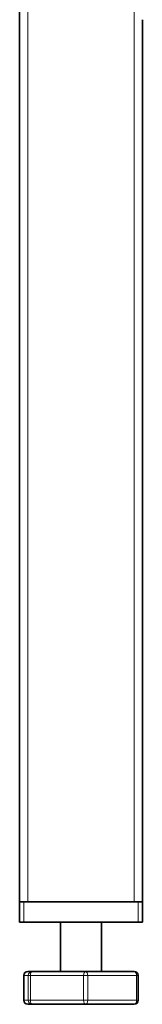
# Model space of a CAD drawing. Units: millimetres. Extents: x 0 to 5040, y 0 to 3564.
# Drawn here: x 2871 to 2901, y 2187 to 2427 of the extents above; entities that cross this region are included whole.
import ezdxf

# ---------------------------------------------------------------- set-up
doc = ezdxf.new("R2010")
doc.units = ezdxf.units.MM
doc.header["$LTSCALE"] = 12
doc.layers.add('Visible Edges(ISO)', color=7, linetype='Continuous', lineweight=35)
doc.layers.add('Visible Tangent Edges(ISO)', color=7, linetype='Continuous', lineweight=18)

msp = doc.modelspace()

# ---------------------------------------------------------------- linework, layer by layer
at = {"layer": 'Visible Edges(ISO)'}
for p, q in [((2871.47, 2212.39), (2871.47, 3032.39)), ((2901.47, 2212.39), (2901.47, 2427.39)), ((2871.47, 2212.39), (2872.47, 2212.39)), ((2871.47, 2212.39), (2871.47, 2207.39)), ((2900.47, 2212.39), (2872.47, 2212.39)), ((2899.47, 2212.39), (2873.47, 2212.39)), ((2900.47, 2212.39), (2901.47, 2212.39)), ((2901.47, 2207.39), (2901.47, 2212.39)), ((2872.47, 2207.39), (2871.47, 2207.39)), ((2900.47, 2207.39), (2872.47, 2207.39)), ((2881.47, 2195.39), (2881.47, 2207.39)), ((2891.47, 2195.39), (2891.47, 2207.39)), ((2901.47, 2207.39), (2900.47, 2207.39)), ((2872.47, 2188.39), (2872.47, 2194.39)), ((2874.55, 2195.39), (2873.47, 2195.39)), ((2887.55, 2195.39), (2874.55, 2195.39)), ((2899.48, 2195.39), (2887.55, 2195.39)), ((2900.48, 2188.39), (2900.48, 2194.39)), ((2873.47, 2187.39), (2874.55, 2187.39)), ((2874.55, 2187.39), (2887.55, 2187.39)), ((2887.55, 2187.39), (2899.48, 2187.39))]:
    msp.add_line(p, q, dxfattribs=at)
for centre, start, end in [((2873.47, 2194.39), 90, 180), ((2899.48, 2194.39), 0, 90), ((2873.47, 2188.39), 180, 270), ((2899.48, 2188.39), 270, 0)]:
    msp.add_arc(centre, 1, start, end, dxfattribs=at)
at = {"layer": 'Visible Tangent Edges(ISO)'}
for p, q in [((2873.47, 2212.39), (2873.47, 3032.39)), ((2899.47, 2212.39), (2899.47, 3032.39)), ((2872.47, 2207.39), (2872.47, 2212.39)), ((2900.47, 2212.39), (2900.47, 2207.39)), ((2872.47, 2194.39), (2872.47, 2194.39)), ((2872.47, 2188.39), (2872.47, 2194.39)), ((2872.47, 2194.39), (2873.55, 2194.39)), ((2874.11, 2194.39), (2873.55, 2194.39)), ((2873.55, 2194.39), (2873.55, 2188.39)), ((2874.11, 2188.39), (2874.11, 2194.39)), ((2874.11, 2194.39), (2887.12, 2194.39)), ((2888.11, 2194.39), (2887.12, 2194.39)), ((2887.12, 2194.39), (2887.12, 2188.39)), ((2888.11, 2188.39), (2888.11, 2194.39)), ((2888.11, 2194.39), (2900.04, 2194.39)), ((2900.48, 2194.39), (2900.04, 2194.39)), ((2900.04, 2194.39), (2900.04, 2188.39)), ((2872.47, 2188.39), (2872.47, 2188.39)), ((2873.55, 2188.39), (2872.47, 2188.39)), ((2873.55, 2188.39), (2874.11, 2188.39)), ((2887.12, 2188.39), (2874.11, 2188.39)), ((2887.12, 2188.39), (2888.11, 2188.39)), ((2900.04, 2188.39), (2888.11, 2188.39)), ((2900.04, 2188.39), (2900.48, 2188.39))]:
    msp.add_line(p, q, dxfattribs=at)
for centre, major_axis, ratio, start_param, end_param in [((2873.47, 2194.39), (0, 1), 0.997206, 0, 1.570796), ((2874.55, 2194.39), (0, 1), 0.997206, 0, 1.570796), ((2874.55, 2194.39), (0, 1), 0.433906, 0, 1.570796), ((2887.55, 2194.39), (0, 1), 0.433906, 0, 1.570796), ((2887.55, 2194.39), (0, 1), 0.563299, 4.712389, 6.283185), ((2899.48, 2194.39), (0, 1), 0.563299, 4.712389, 6.283185), ((2873.47, 2188.39), (0, -1), 0.997206, 4.712389, 6.283185), ((2874.55, 2188.39), (0, -1), 0.997206, 4.712389, 6.283185), ((2874.55, 2188.39), (0, -1), 0.433906, 4.712389, 6.283185), ((2887.55, 2188.39), (0, -1), 0.433906, 4.712389, 6.283185), ((2887.55, 2188.39), (0, -1), 0.563299, 0, 1.570796), ((2899.48, 2188.39), (0, -1), 0.563299, 0, 1.570796)]:
    msp.add_ellipse(centre, major_axis=major_axis, ratio=ratio, start_param=start_param, end_param=end_param, dxfattribs=at)

doc.saveas('drawing.dxf')
